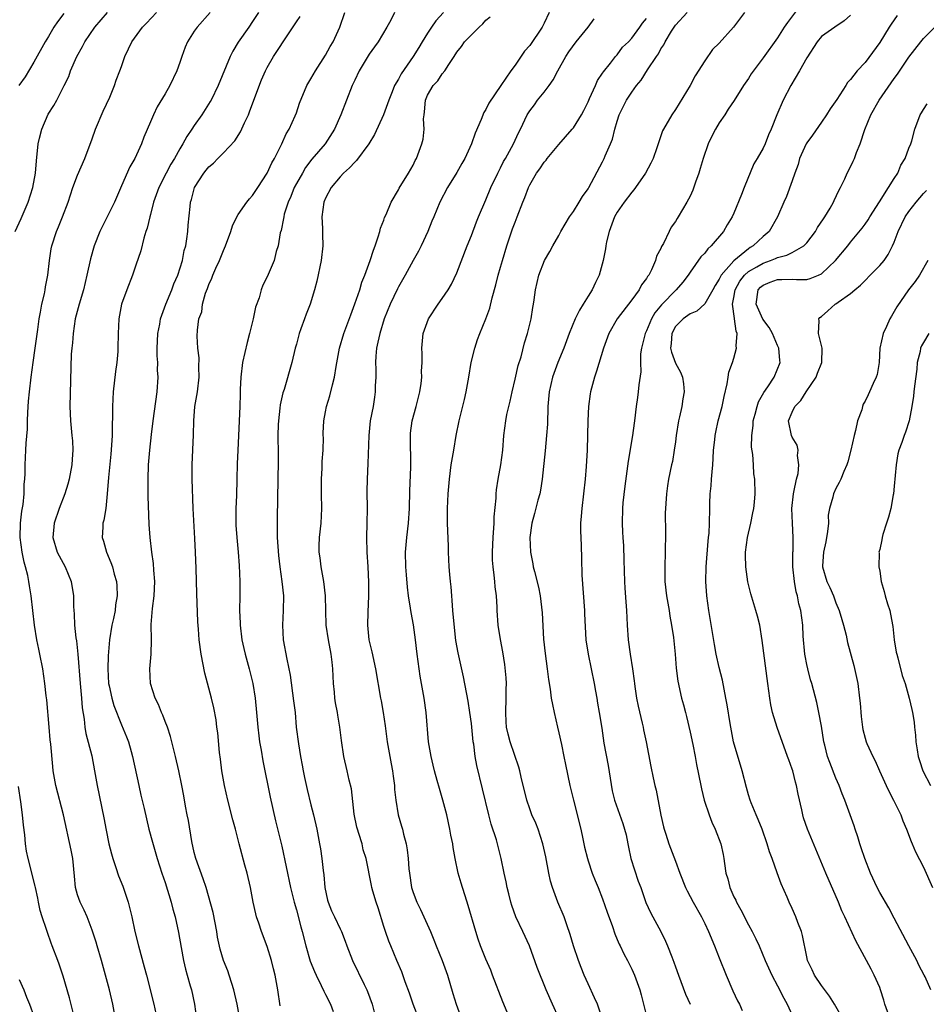
# Model space of a CAD drawing. Units: inches. Extents: x 2523000 to 2526000, y 1554000 to 1557000.
# Drawn here: x 2523451 to 2523575, y 1554959 to 1555094 of the extents above; entities that cross this region are included whole.
import ezdxf

# ---------------------------------------------------------------- set-up
doc = ezdxf.new("R2010")
doc.units = ezdxf.units.IN
doc.header["$MEASUREMENT"] = 0
doc.layers.add('LD25231554_2ft', color=153, linetype='Continuous')

msp = doc.modelspace()

# ---------------------------------------------------------------- linework, layer by layer
at = {"layer": 'LD25231554_2ft'}
for points, elevation in [([(2523558.82, 1555097), (2523556.34, 1555093.66), (2523555.9, 1555093), (2523555, 1555091.56), (2523553, 1555088.78), (2523551.38, 1555086.62), (2523551, 1555085.98), (2523550.32, 1555085), (2523549.04, 1555082.96), (2523548.24, 1555081.76), (2523547.77, 1555081), (2523547, 1555079.88), (2523546.48, 1555079), (2523545.96, 1555078.04), (2523545.46, 1555077), (2523544.77, 1555075), (2523544.4, 1555073.6), (2523544.2, 1555073), (2523543.74, 1555071.74), (2523543.37, 1555070.63), (2523543, 1555069.81), (2523542.57, 1555069), (2523541.38, 1555067), (2523541.22, 1555066.78), (2523541, 1555066.36), (2523540.42, 1555065.58), (2523540.12, 1555065), (2523539.35, 1555063.35), (2523539.09, 1555062.91), (2523539, 1555062.67), (2523538.4, 1555061.6), (2523538.27, 1555061), (2523537.71, 1555059.71), (2523537.32, 1555059), (2523537.17, 1555058.83), (2523537, 1555058.52), (2523536.34, 1555057.66), (2523536.02, 1555057), (2523535, 1555055.6), (2523532.98, 1555053), (2523531.85, 1555051), (2523531.13, 1555049), (2523530.18, 1555045.82), (2523529.88, 1555045), (2523529.35, 1555043), (2523529.3, 1555042.7), (2523529.08, 1555041), (2523528.97, 1555039), (2523528.93, 1555037.07), (2523528.87, 1555035), (2523528.74, 1555032.74), (2523528.6, 1555031), (2523528.38, 1555029), (2523528.13, 1555027), (2523528.08, 1555025.93), (2523527.98, 1555025), (2523527.96, 1555023.96), (2523528.06, 1555021.94), (2523528.12, 1555020.12), (2523528.15, 1555017.85), (2523528.52, 1555013), (2523528.53, 1555012.53), (2523528.71, 1555009), (2523529.01, 1555007), (2523529.83, 1555003), (2523530.04, 1555001.96), (2523530.21, 1555001), (2523530.3, 1555000.3), (2523530.54, 1554999), (2523530.88, 1554996.88), (2523531.18, 1554994.82), (2523531.74, 1554991.74), (2523532.29, 1554988.29), (2523532.63, 1554987), (2523533.78, 1554983.78), (2523534.22, 1554982.22), (2523534.44, 1554981), (2523534.55, 1554980.55), (2523534.89, 1554979), (2523535.89, 1554975.89), (2523536.24, 1554975), (2523536.94, 1554972.94), (2523537.57, 1554971.57), (2523537.87, 1554971), (2523538.99, 1554968.99), (2523539.64, 1554967.64), (2523539.91, 1554967), (2523540.48, 1554965.52), (2523540.78, 1554964.78), (2523541, 1554964.12), (2523541.41, 1554963), (2523542.39, 1554960.39), (2523543, 1554959)], 7262), ([(2523450.43, 1555065), (2523451.24, 1555066.76), (2523452.22, 1555069), (2523452.86, 1555071), (2523453.22, 1555073), (2523453.35, 1555074.65), (2523453.61, 1555077), (2523453.78, 1555077.78), (2523454.08, 1555079), (2523454.95, 1555081.05), (2523455.74, 1555082.26), (2523456.15, 1555083), (2523457.18, 1555085), (2523457.78, 1555086.22), (2523458.04, 1555087), (2523458.9, 1555089), (2523459.67, 1555090.33), (2523460, 1555091), (2523461.37, 1555093), (2523463.11, 1555095)], 7234), ([(2523457.12, 1555094.88), (2523456.25, 1555093.75), (2523455.76, 1555093), (2523455, 1555091.73), (2523454.57, 1555091), (2523453, 1555088.21), (2523451.79, 1555086.21), (2523450.94, 1555085)], 7232), ([(2523464.2, 1554957), (2523463.85, 1554959), (2523463.37, 1554961), (2523462.84, 1554963), (2523462.28, 1554965), (2523461.69, 1554967), (2523461.54, 1554967.54), (2523461, 1554969.17), (2523460.29, 1554971), (2523459.91, 1554971.91), (2523459.35, 1554973), (2523459, 1554974.03), (2523458.73, 1554975), (2523458.56, 1554976.56), (2523458.33, 1554979), (2523458.14, 1554980.14), (2523457.08, 1554985), (2523456.01, 1554989), (2523455.66, 1554991), (2523455.6, 1554991.6), (2523455.34, 1554994.66), (2523455.26, 1554995.26), (2523455.09, 1554997), (2523454.76, 1555000.76), (2523454.69, 1555001.31), (2523454.51, 1555003), (2523454.23, 1555005), (2523453.84, 1555007), (2523453.69, 1555007.69), (2523453.43, 1555009), (2523453.08, 1555011), (2523452.84, 1555013), (2523452.63, 1555015), (2523452.4, 1555016.4), (2523452.33, 1555017), (2523452.18, 1555017.82), (2523451.87, 1555019), (2523451.65, 1555019.65), (2523451.4, 1555021), (2523451.12, 1555023), (2523451.16, 1555025), (2523451.36, 1555026.64), (2523451.54, 1555027.54), (2523451.67, 1555029), (2523451.67, 1555030.33), (2523451.75, 1555031), (2523451.81, 1555031.81), (2523451.8, 1555033), (2523451.92, 1555035), (2523451.95, 1555035.95), (2523452.13, 1555037.87), (2523452.12, 1555039), (2523452.16, 1555040.16), (2523452.28, 1555041.72), (2523452.4, 1555043), (2523452.63, 1555045), (2523452.89, 1555047), (2523453.2, 1555049), (2523453.56, 1555051.56), (2523453.74, 1555053), (2523453.92, 1555053.92), (2523454.1, 1555055), (2523454.45, 1555056.45), (2523454.57, 1555057), (2523454.62, 1555057.38), (2523454.91, 1555059), (2523455.13, 1555061), (2523455.39, 1555062.61), (2523455.47, 1555063), (2523456.12, 1555065), (2523456.39, 1555065.61), (2523456.95, 1555067), (2523457.7, 1555069), (2523458.36, 1555071), (2523459, 1555072.69), (2523459.98, 1555075), (2523460.58, 1555076.58), (2523460.8, 1555077.2), (2523461, 1555077.7), (2523461.44, 1555079), (2523462.5, 1555081.5), (2523463.4, 1555083.4), (2523464.06, 1555085), (2523464.27, 1555085.73), (2523464.8, 1555087), (2523465, 1555087.61), (2523465.5, 1555089), (2523465.99, 1555090.01), (2523466.42, 1555091), (2523467.89, 1555093), (2523468.47, 1555093.53), (2523469.8, 1555095)], 7236), ([(2523477.16, 1555095), (2523475.39, 1555093), (2523475, 1555092.47), (2523474.05, 1555091), (2523473.75, 1555090.25), (2523473.28, 1555089), (2523473, 1555088.15), (2523472.59, 1555087), (2523471.64, 1555085), (2523471, 1555083.85), (2523469.93, 1555082.07), (2523469.4, 1555081), (2523469, 1555080.02), (2523468.08, 1555077.92), (2523467.77, 1555077), (2523466.86, 1555075), (2523466.17, 1555073.83), (2523465, 1555071.22), (2523464.05, 1555069), (2523463.07, 1555067), (2523462.37, 1555065.63), (2523462.07, 1555065), (2523461.25, 1555063), (2523460.76, 1555061.24), (2523460.28, 1555059), (2523460.03, 1555057.97), (2523459.81, 1555057), (2523459.21, 1555055), (2523458.67, 1555053), (2523458.38, 1555051), (2523458.31, 1555049.69), (2523458.22, 1555049), (2523458.14, 1555048.14), (2523457.93, 1555041), (2523458.02, 1555039), (2523458.23, 1555037), (2523458.29, 1555036.29), (2523458.35, 1555035), (2523458.25, 1555033.75), (2523458.21, 1555033), (2523457.84, 1555031), (2523457.68, 1555030.32), (2523457.25, 1555029), (2523456.47, 1555027), (2523455.77, 1555025), (2523455.61, 1555023), (2523456.22, 1555021), (2523457, 1555019.51), (2523457.3, 1555019), (2523458.14, 1555017), (2523458.43, 1555015), (2523458.45, 1555013.55), (2523458.48, 1555013), (2523458.53, 1555012.53), (2523458.58, 1555011), (2523458.76, 1555009.24), (2523458.83, 1555008.83), (2523459.02, 1555007.02), (2523459.34, 1555003), (2523459.53, 1555001), (2523459.64, 1554999.64), (2523459.88, 1554998.12), (2523460, 1554997), (2523460.14, 1554996.14), (2523460.94, 1554993.06), (2523461.34, 1554991), (2523461.69, 1554989), (2523462.59, 1554984.59), (2523462.9, 1554982.9), (2523463.3, 1554981), (2523463.63, 1554979.63), (2523463.81, 1554979), (2523464.25, 1554977.75), (2523464.62, 1554976.62), (2523465.2, 1554975.2), (2523465.94, 1554973), (2523466.45, 1554971), (2523466.86, 1554969), (2523467.34, 1554967), (2523468.14, 1554964.14), (2523468.44, 1554963), (2523469.46, 1554959), (2523469.75, 1554957.75)], 7238), ([(2523483.8, 1555095), (2523483, 1555093.76), (2523482.49, 1555093), (2523481.04, 1555090.96), (2523480.27, 1555089.73), (2523479.9, 1555089), (2523478.27, 1555085), (2523477.31, 1555083), (2523477.2, 1555082.8), (2523476.06, 1555081), (2523475, 1555079.52), (2523474.67, 1555079), (2523473.99, 1555078.01), (2523473.44, 1555077), (2523473, 1555076.31), (2523472.29, 1555075), (2523471.8, 1555074.2), (2523471.15, 1555073), (2523470.14, 1555071), (2523469.43, 1555069), (2523469, 1555067.3), (2523468.91, 1555067), (2523468.56, 1555065.44), (2523468.38, 1555065), (2523468.07, 1555064.07), (2523467.65, 1555062.35), (2523467, 1555060.37), (2523466.53, 1555059), (2523465.76, 1555057), (2523465.04, 1555055), (2523464.67, 1555053), (2523464.58, 1555051), (2523464.54, 1555049), (2523464.51, 1555048.51), (2523464.38, 1555047), (2523464.2, 1555045.8), (2523463.87, 1555043), (2523463.78, 1555041), (2523463.8, 1555039.8), (2523463.73, 1555038.27), (2523463.73, 1555037), (2523463.67, 1555035.67), (2523463.56, 1555034.44), (2523463.23, 1555031.23), (2523463.07, 1555029), (2523462.86, 1555027), (2523462.6, 1555025.4), (2523462.48, 1555025), (2523462.44, 1555024.44), (2523462.37, 1555023), (2523462.53, 1555022.53), (2523462.95, 1555021), (2523463.58, 1555019.58), (2523463.77, 1555019), (2523464.03, 1555017.97), (2523464.32, 1555017), (2523464.38, 1555016.38), (2523464.43, 1555015), (2523464.21, 1555013.79), (2523464.13, 1555013), (2523463.91, 1555011.91), (2523463.7, 1555011), (2523463.38, 1555009), (2523463.2, 1555006.8), (2523463.13, 1555005), (2523463.25, 1555003), (2523463.33, 1555002.67), (2523463.68, 1555001), (2523463.96, 1554999.96), (2523465, 1554997.31), (2523465.69, 1554995.69), (2523465.96, 1554995), (2523466.35, 1554993.65), (2523466.55, 1554993), (2523467.38, 1554989), (2523467.69, 1554987.69), (2523468.15, 1554985.85), (2523468.44, 1554984.44), (2523468.79, 1554983), (2523469.25, 1554981.25), (2523469.91, 1554979), (2523470.56, 1554977), (2523471, 1554975.71), (2523471.81, 1554973), (2523472.06, 1554972.06), (2523472.37, 1554971), (2523472.86, 1554968.86), (2523473.21, 1554966.79), (2523473.53, 1554965), (2523473.8, 1554963.8), (2523474.02, 1554963), (2523474.45, 1554961.55), (2523474.6, 1554961), (2523475.04, 1554959.04), (2523475.31, 1554957)], 7240), ([(2523486.79, 1554958.79), (2523486.48, 1554961), (2523486.09, 1554963), (2523485.86, 1554963.86), (2523485.58, 1554965), (2523485, 1554966.91), (2523484.2, 1554969), (2523483.85, 1554970.15), (2523483.55, 1554971), (2523483.43, 1554971.43), (2523483.09, 1554973), (2523482.7, 1554975), (2523482.24, 1554977), (2523481.93, 1554978.07), (2523481.14, 1554981), (2523480.64, 1554983), (2523480.28, 1554984.28), (2523479.58, 1554987), (2523479.13, 1554989), (2523478.79, 1554991), (2523478.61, 1554992.61), (2523478.47, 1554993.53), (2523478.22, 1554996.22), (2523478.11, 1554997), (2523477.99, 1554997.99), (2523477.68, 1554999.68), (2523477.36, 1555001), (2523476.43, 1555004.43), (2523475.93, 1555007), (2523475.67, 1555009), (2523475.57, 1555010.43), (2523475.47, 1555011.47), (2523475.33, 1555015.33), (2523475.25, 1555018.75), (2523475.19, 1555021), (2523475.1, 1555022.9), (2523474.86, 1555027), (2523474.7, 1555031), (2523474.7, 1555033), (2523474.9, 1555037.1), (2523474.92, 1555039), (2523475.1, 1555041), (2523475.45, 1555043), (2523475.66, 1555045), (2523475.61, 1555046.39), (2523475.65, 1555047.65), (2523475.48, 1555049), (2523475.39, 1555050.61), (2523475.44, 1555051.44), (2523475.64, 1555053), (2523476.02, 1555053.98), (2523476.13, 1555055), (2523476.54, 1555056.54), (2523476.82, 1555057.18), (2523477, 1555057.69), (2523477.43, 1555058.57), (2523477.55, 1555059), (2523477.97, 1555059.97), (2523478.46, 1555061), (2523479, 1555062.38), (2523479.29, 1555063), (2523480.01, 1555065), (2523480.24, 1555065.76), (2523480.82, 1555067), (2523481, 1555067.3), (2523482.2, 1555069), (2523482.56, 1555069.44), (2523483, 1555069.9), (2523483.73, 1555071), (2523485, 1555073), (2523485.62, 1555074.38), (2523485.98, 1555075), (2523486.99, 1555076.99), (2523487.61, 1555078.39), (2523488.01, 1555079), (2523488.85, 1555080.85), (2523489, 1555081.26), (2523489.43, 1555082.57), (2523490.45, 1555085), (2523491, 1555085.9), (2523491.61, 1555087), (2523493, 1555089.17), (2523493.65, 1555090.35), (2523494.04, 1555091), (2523494.96, 1555093), (2523495.63, 1555095)], 7244), ([(2523502.47, 1555095), (2523501.94, 1555093.94), (2523501.43, 1555093), (2523500.23, 1555091), (2523499.7, 1555090.3), (2523499, 1555089.32), (2523497.6, 1555087), (2523497, 1555085.75), (2523496.67, 1555085), (2523495.87, 1555083), (2523495.1, 1555081), (2523494.24, 1555079), (2523492.93, 1555077), (2523491.12, 1555074.88), (2523490.25, 1555073.75), (2523489.82, 1555073), (2523489, 1555071.54), (2523488.71, 1555071), (2523488.23, 1555069.77), (2523487.87, 1555069), (2523487.35, 1555067.35), (2523487.27, 1555067), (2523487.25, 1555066.75), (2523486.9, 1555065.1), (2523486.8, 1555064.8), (2523486.49, 1555063), (2523486.25, 1555062.25), (2523485.96, 1555061), (2523485, 1555058.75), (2523484.4, 1555057.6), (2523484.16, 1555057), (2523483.88, 1555055.88), (2523483.4, 1555054.6), (2523483.07, 1555053), (2523482.59, 1555051), (2523482.26, 1555049.74), (2523481.62, 1555047), (2523481.37, 1555045), (2523481.31, 1555043.31), (2523481.3, 1555042.7), (2523481.24, 1555041), (2523480.96, 1555035), (2523480.89, 1555033.11), (2523480.85, 1555031), (2523480.77, 1555028.77), (2523480.68, 1555027), (2523480.68, 1555025), (2523480.7, 1555024.7), (2523480.82, 1555023), (2523481.02, 1555021), (2523481.16, 1555019.16), (2523481.27, 1555017), (2523481.27, 1555015), (2523481.22, 1555013), (2523481.29, 1555011.29), (2523481.28, 1555011), (2523481.53, 1555009), (2523481.8, 1555007.79), (2523481.99, 1555007), (2523482.55, 1555005), (2523483.02, 1555003), (2523483.33, 1555001), (2523483.54, 1554999), (2523483.71, 1554997), (2523483.84, 1554995.84), (2523483.95, 1554995), (2523484.16, 1554993.84), (2523484.38, 1554992.38), (2523485.4, 1554987.4), (2523486.16, 1554984.16), (2523487, 1554980.67), (2523488.21, 1554975), (2523488.69, 1554973), (2523489, 1554971.94), (2523489.61, 1554969.61), (2523489.78, 1554969), (2523490.3, 1554967), (2523490.91, 1554964.91), (2523491.48, 1554963.48), (2523491.71, 1554963), (2523492.41, 1554961.59), (2523492.78, 1554960.78), (2523493, 1554960.36), (2523493.67, 1554959), (2523494.03, 1554958.03)], 7246), ([(2523509.16, 1555095), (2523508.14, 1555093.86), (2523507.53, 1555093), (2523507, 1555092.2), (2523506.25, 1555091), (2523505.79, 1555090.21), (2523505.04, 1555089), (2523503.39, 1555086.61), (2523503, 1555085.87), (2523502.48, 1555085), (2523502.14, 1555084.14), (2523501.66, 1555083), (2523501.51, 1555082.49), (2523500.95, 1555081), (2523499.71, 1555078.29), (2523498.94, 1555077), (2523497.27, 1555074.73), (2523497, 1555074.5), (2523496.31, 1555073.69), (2523495.48, 1555073), (2523495, 1555072.49), (2523493.76, 1555071), (2523493, 1555069.55), (2523492.77, 1555069), (2523492.51, 1555067), (2523492.59, 1555065.41), (2523492.6, 1555064.6), (2523492.64, 1555063), (2523492.42, 1555061), (2523491.82, 1555058.18), (2523491.5, 1555057), (2523490.89, 1555055), (2523490.34, 1555053.66), (2523490.1, 1555053), (2523489.62, 1555051.62), (2523489.38, 1555051), (2523489, 1555049.52), (2523488.85, 1555049), (2523488.36, 1555047), (2523487.31, 1555043.31), (2523487.14, 1555042.86), (2523486.77, 1555041.23), (2523486.75, 1555040.75), (2523486.54, 1555039), (2523486.51, 1555038.52), (2523486.48, 1555037), (2523486.45, 1555036.45), (2523486.5, 1555035), (2523486.5, 1555033.5), (2523486.4, 1555028.4), (2523486.37, 1555025.63), (2523486.39, 1555024.39), (2523486.39, 1555023), (2523486.53, 1555020.53), (2523486.73, 1555019), (2523487.03, 1555017), (2523487.23, 1555015), (2523487.19, 1555013), (2523487.08, 1555011), (2523487.18, 1555009), (2523487.68, 1555006.32), (2523488.13, 1555004.13), (2523488.63, 1555000.63), (2523488.82, 1554999), (2523488.99, 1554997), (2523489.28, 1554994.72), (2523489.58, 1554993), (2523489.81, 1554991.81), (2523489.94, 1554991), (2523490.12, 1554990.12), (2523490.48, 1554988.48), (2523491, 1554986.37), (2523491.36, 1554985), (2523491.79, 1554983), (2523492.16, 1554981), (2523492.32, 1554980.32), (2523492.5, 1554979), (2523492.66, 1554977.34), (2523492.77, 1554976.77), (2523492.91, 1554975), (2523493.29, 1554973.29), (2523493.37, 1554973), (2523493.83, 1554971.83), (2523494.25, 1554971), (2523495, 1554969.33), (2523495.17, 1554969), (2523495.68, 1554967.68), (2523495.91, 1554967), (2523496.71, 1554965), (2523498.29, 1554961.71), (2523498.65, 1554961), (2523498.75, 1554960.75), (2523499.4, 1554959), (2523499.92, 1554957)], 7248), ([(2523523.69, 1555095), (2523523, 1555093.56), (2523522.81, 1555093.19), (2523522.7, 1555093), (2523521, 1555090.5), (2523520.31, 1555089.69), (2523519, 1555087.81), (2523518.4, 1555087), (2523517.03, 1555085), (2523515.41, 1555082.59), (2523515, 1555081.73), (2523514.71, 1555081.29), (2523514.36, 1555080.36), (2523513.53, 1555078.47), (2523513.01, 1555077), (2523512.1, 1555075), (2523511.71, 1555074.29), (2523511, 1555073.05), (2523509.75, 1555071), (2523508.69, 1555069), (2523507.84, 1555067), (2523507.6, 1555066.4), (2523507.01, 1555065), (2523506.11, 1555063), (2523505.74, 1555062.26), (2523505.04, 1555061), (2523503.92, 1555059), (2523503, 1555057.4), (2523502.86, 1555057.14), (2523501.88, 1555055), (2523501.06, 1555053), (2523500.43, 1555051), (2523500.19, 1555049.81), (2523500.01, 1555049), (2523499.9, 1555047.9), (2523499.86, 1555047), (2523499.91, 1555046.09), (2523499.88, 1555045), (2523499.82, 1555043.82), (2523499.83, 1555043), (2523499.73, 1555042.27), (2523499.52, 1555041), (2523499.13, 1555039), (2523498.92, 1555037), (2523498.82, 1555033.18), (2523498.7, 1555031), (2523498.66, 1555029.34), (2523498.69, 1555027), (2523498.68, 1555025), (2523498.64, 1555023), (2523498.68, 1555021), (2523498.79, 1555019), (2523498.88, 1555016.88), (2523498.88, 1555015), (2523498.79, 1555012.79), (2523498.74, 1555011), (2523498.94, 1555009), (2523499.33, 1555007.33), (2523499.84, 1555005), (2523500.54, 1555001), (2523500.62, 1555000.62), (2523500.92, 1554999), (2523501.2, 1554997.2), (2523501.47, 1554995), (2523501.99, 1554991.99), (2523502.19, 1554991), (2523502.27, 1554990.27), (2523502.44, 1554989), (2523502.46, 1554988.46), (2523502.62, 1554987), (2523502.97, 1554985), (2523503.43, 1554983.43), (2523503.54, 1554983), (2523503.68, 1554982.32), (2523504.04, 1554981), (2523504.19, 1554980.19), (2523504.32, 1554979), (2523504.43, 1554977.57), (2523504.5, 1554977), (2523504.79, 1554975), (2523505, 1554974.34), (2523505.51, 1554973), (2523506.02, 1554972.02), (2523506.49, 1554971), (2523507.38, 1554969), (2523507.86, 1554967.86), (2523508.19, 1554967), (2523509.01, 1554965.01), (2523509.71, 1554963), (2523510.48, 1554960.47), (2523510.9, 1554959), (2523511.64, 1554957)], 7252), ([(2523530.98, 1554956.98), (2523530.28, 1554959), (2523529.89, 1554959.89), (2523529, 1554961.8), (2523528.49, 1554963), (2523528.06, 1554964.06), (2523527.7, 1554965), (2523527.02, 1554967), (2523526.57, 1554968.57), (2523526.09, 1554969.91), (2523525.73, 1554971), (2523524.87, 1554973), (2523524.12, 1554975), (2523523.87, 1554975.87), (2523523.64, 1554977), (2523523.22, 1554979.22), (2523522.82, 1554981), (2523522.16, 1554983), (2523521.83, 1554983.84), (2523521.31, 1554985), (2523521, 1554985.82), (2523520.59, 1554987), (2523519.83, 1554990.17), (2523519.67, 1554991), (2523519.53, 1554991.53), (2523518.31, 1554995), (2523518.03, 1554996.03), (2523517.82, 1554997), (2523517.76, 1554997.76), (2523517.71, 1554999), (2523517.79, 1555001), (2523517.78, 1555002.22), (2523517.81, 1555003), (2523517.78, 1555003.78), (2523517.61, 1555005.61), (2523517.33, 1555007.33), (2523516.99, 1555009.01), (2523516.67, 1555011), (2523516.53, 1555013), (2523516.54, 1555013.46), (2523516.46, 1555015), (2523516.27, 1555016.27), (2523516.24, 1555017), (2523516.15, 1555017.85), (2523515.97, 1555019), (2523515.91, 1555019.91), (2523515.88, 1555021), (2523515.95, 1555022.05), (2523515.98, 1555023), (2523516.12, 1555025), (2523516.14, 1555025.86), (2523516.41, 1555028.41), (2523516.41, 1555029), (2523516.45, 1555029.55), (2523516.68, 1555031), (2523517.05, 1555033), (2523517.31, 1555035), (2523517.46, 1555037), (2523517.71, 1555039), (2523517.88, 1555039.88), (2523518.13, 1555041), (2523518.3, 1555041.7), (2523518.58, 1555043), (2523519, 1555044.73), (2523519.41, 1555046.59), (2523519.81, 1555047.81), (2523520.29, 1555049.71), (2523520.71, 1555051), (2523521.19, 1555053), (2523521.42, 1555054.58), (2523521.52, 1555055), (2523521.61, 1555055.61), (2523521.8, 1555057), (2523522.01, 1555057.99), (2523522.27, 1555059), (2523523.03, 1555061), (2523523.78, 1555062.22), (2523524.17, 1555063), (2523525, 1555064.44), (2523525.28, 1555065), (2523526.48, 1555067), (2523527, 1555067.74), (2523527.8, 1555069), (2523528.23, 1555069.77), (2523529, 1555070.82), (2523529.11, 1555071), (2523531, 1555074.55), (2523531.22, 1555075), (2523531.35, 1555075.35), (2523532.08, 1555077), (2523532.35, 1555077.65), (2523532.68, 1555079), (2523533, 1555080.12), (2523533.27, 1555081), (2523534.27, 1555083), (2523535, 1555084.08), (2523535.66, 1555085), (2523536.27, 1555085.73), (2523537.16, 1555087.16), (2523538.39, 1555089), (2523538.65, 1555089.35), (2523539, 1555090.01), (2523539.41, 1555090.59), (2523539.57, 1555091), (2523540.46, 1555092.46), (2523540.8, 1555093), (2523541, 1555093.27), (2523542.58, 1555095)], 7258), ([(2523550.46, 1555095), (2523548.95, 1555093), (2523547, 1555090.82), (2523546.08, 1555089.92), (2523545, 1555088.38), (2523543.68, 1555086.32), (2523542.99, 1555085), (2523541, 1555081.72), (2523540.49, 1555081), (2523539.33, 1555079), (2523539.23, 1555078.77), (2523538.71, 1555077.29), (2523538.45, 1555076.45), (2523537.95, 1555075), (2523537.63, 1555074.37), (2523536.9, 1555073), (2523535.51, 1555071), (2523535.29, 1555070.71), (2523535, 1555070.39), (2523533.95, 1555069), (2523533, 1555067.61), (2523532.64, 1555067), (2523531.89, 1555065), (2523531.55, 1555063.55), (2523531.45, 1555063), (2523531.41, 1555062.59), (2523531.07, 1555061), (2523530.51, 1555059), (2523530.01, 1555057.99), (2523529.56, 1555057), (2523529, 1555056.11), (2523528.34, 1555055), (2523527.81, 1555054.19), (2523527.25, 1555053), (2523526.42, 1555051), (2523525.7, 1555049), (2523524.88, 1555047), (2523524.12, 1555045), (2523523.68, 1555043), (2523523.51, 1555041), (2523523.42, 1555038.58), (2523523.31, 1555037), (2523523.11, 1555034.89), (2523522.7, 1555031), (2523522.49, 1555029.51), (2523522.37, 1555029), (2523522.12, 1555028.12), (2523521.67, 1555026.33), (2523521.29, 1555025), (2523521, 1555023), (2523521.1, 1555021), (2523521.42, 1555019.42), (2523521.49, 1555019), (2523521.64, 1555018.36), (2523522.2, 1555016.2), (2523522.43, 1555015), (2523522.7, 1555012.7), (2523522.91, 1555009.09), (2523523.12, 1555007.12), (2523523.39, 1555005), (2523523.56, 1555003.56), (2523523.8, 1555002.2), (2523523.96, 1555001), (2523524.12, 1555000.12), (2523524.35, 1554999), (2523524.81, 1554997), (2523525, 1554996.23), (2523525.35, 1554994.65), (2523525.69, 1554993), (2523525.9, 1554991.9), (2523526.5, 1554989), (2523526.99, 1554987), (2523528, 1554983), (2523528.29, 1554981.71), (2523528.53, 1554980.53), (2523528.91, 1554979), (2523529, 1554978.69), (2523529.58, 1554977), (2523529.99, 1554975.99), (2523530.38, 1554975), (2523531, 1554973.47), (2523531.63, 1554971.63), (2523532.35, 1554969.65), (2523532.66, 1554968.66), (2523533, 1554967.89), (2523533.25, 1554967.25), (2523533.39, 1554967), (2523533.9, 1554965.9), (2523534.41, 1554965), (2523535, 1554963.84), (2523535.37, 1554963), (2523536.09, 1554961), (2523536.29, 1554960.29), (2523536.63, 1554959), (2523537.1, 1554957)], 7260), ([(2523481.23, 1554957), (2523480.86, 1554959), (2523480.43, 1554961), (2523480.13, 1554961.87), (2523479.79, 1554963), (2523479.58, 1554963.58), (2523479.02, 1554965), (2523478.54, 1554966.54), (2523478.19, 1554968.19), (2523478.08, 1554969), (2523477.59, 1554971.59), (2523476.61, 1554975), (2523476.21, 1554976.21), (2523475.21, 1554979), (2523475, 1554979.84), (2523474.68, 1554981.32), (2523474.2, 1554984.2), (2523474.03, 1554985), (2523473.8, 1554986.19), (2523473.59, 1554987.59), (2523473.31, 1554989), (2523472.87, 1554991), (2523472.42, 1554993), (2523471.74, 1554995.73), (2523471.31, 1554997), (2523471, 1554997.79), (2523470.67, 1554998.67), (2523470.52, 1554999), (2523470.1, 1555000.1), (2523469.65, 1555001), (2523469.01, 1555003), (2523468.92, 1555005), (2523469.1, 1555007), (2523469.14, 1555009), (2523469.09, 1555011.09), (2523469.27, 1555013.27), (2523469.51, 1555015), (2523469.59, 1555017), (2523469.47, 1555018.53), (2523469.43, 1555019.43), (2523469.2, 1555021), (2523468.94, 1555023), (2523468.81, 1555024.81), (2523468.68, 1555028.68), (2523468.66, 1555031), (2523468.72, 1555033), (2523468.9, 1555035), (2523469.14, 1555037.14), (2523469.37, 1555039), (2523469.93, 1555043), (2523470.05, 1555045), (2523469.98, 1555045.98), (2523470, 1555047), (2523469.91, 1555047.91), (2523469.91, 1555049), (2523469.94, 1555049.94), (2523470, 1555051), (2523470.26, 1555052.26), (2523470.39, 1555053), (2523471.12, 1555055), (2523471.94, 1555057), (2523472.2, 1555057.8), (2523472.74, 1555059), (2523473.38, 1555061), (2523473.63, 1555062.37), (2523473.83, 1555063), (2523473.99, 1555063.99), (2523474.11, 1555065), (2523474.17, 1555065.83), (2523474.43, 1555068.43), (2523474.5, 1555069), (2523474.64, 1555069.36), (2523475.02, 1555071), (2523476.31, 1555073), (2523476.63, 1555073.37), (2523477, 1555073.84), (2523477.64, 1555074.36), (2523478.25, 1555075), (2523479, 1555075.75), (2523480.57, 1555077.43), (2523481.36, 1555078.64), (2523481.89, 1555079.89), (2523482.42, 1555081), (2523482.59, 1555081.41), (2523483.16, 1555083), (2523484.23, 1555085.77), (2523484.76, 1555087), (2523485, 1555087.49), (2523485.86, 1555089), (2523486.33, 1555089.67), (2523487.55, 1555091.55), (2523489, 1555093.71), (2523489.54, 1555094.46)], 7242), ([(2523505.79, 1554957), (2523505.03, 1554959), (2523504.52, 1554960.52), (2523503.94, 1554962.06), (2523503.45, 1554963.45), (2523502.79, 1554965), (2523501.95, 1554967), (2523501.68, 1554967.68), (2523501.22, 1554969), (2523501, 1554969.68), (2523500.22, 1554972.22), (2523499.94, 1554973), (2523499.49, 1554974.51), (2523499.35, 1554975), (2523499.29, 1554975.29), (2523498.58, 1554979), (2523498.18, 1554980.18), (2523498.01, 1554981), (2523497.58, 1554982.42), (2523497.37, 1554983), (2523497.3, 1554983.3), (2523496.92, 1554985.08), (2523496.55, 1554988.55), (2523496.24, 1554989.76), (2523495.98, 1554991), (2523495.53, 1554993), (2523495.19, 1554995.19), (2523494.97, 1554997), (2523494.67, 1554998.67), (2523494.62, 1554999), (2523494.35, 1555000.35), (2523494.27, 1555001), (2523494.21, 1555001.79), (2523494.09, 1555003), (2523494.01, 1555005), (2523493.92, 1555005.92), (2523493.79, 1555007), (2523493.39, 1555009), (2523493.09, 1555011), (2523493.03, 1555013), (2523492.99, 1555015), (2523492.76, 1555017), (2523492.39, 1555019), (2523492.25, 1555020.25), (2523492.13, 1555021), (2523492.13, 1555021.87), (2523492.17, 1555023), (2523492.39, 1555025), (2523492.51, 1555027), (2523492.47, 1555029), (2523492.45, 1555031), (2523492.54, 1555032.54), (2523492.55, 1555033.45), (2523492.66, 1555035), (2523492.71, 1555036.71), (2523492.69, 1555037), (2523492.68, 1555037.32), (2523492.77, 1555039), (2523493, 1555040.23), (2523493.12, 1555041), (2523493.57, 1555042.43), (2523493.94, 1555043.94), (2523494.25, 1555045), (2523494.48, 1555046.48), (2523494.92, 1555049), (2523495.49, 1555051), (2523496.45, 1555053.55), (2523497.04, 1555055.04), (2523497.69, 1555057), (2523497.98, 1555058.02), (2523498.39, 1555059), (2523499.12, 1555061), (2523499.56, 1555062.44), (2523499.8, 1555063), (2523500.24, 1555064.24), (2523500.46, 1555065), (2523500.55, 1555065.45), (2523501, 1555066.53), (2523501.11, 1555066.89), (2523501.32, 1555067.32), (2523502.01, 1555069), (2523503, 1555070.71), (2523503.1, 1555070.9), (2523504.39, 1555073), (2523505, 1555074.09), (2523505.3, 1555074.7), (2523505.48, 1555075), (2523506.23, 1555077), (2523506.37, 1555077.63), (2523506.52, 1555079), (2523506.45, 1555080.45), (2523506.51, 1555081), (2523506.59, 1555081.41), (2523506.72, 1555083), (2523507, 1555083.66), (2523507.78, 1555085), (2523508.38, 1555085.62), (2523509, 1555086.59), (2523509.34, 1555087), (2523509.89, 1555087.89), (2523510.66, 1555089), (2523511, 1555089.55), (2523511.64, 1555090.36), (2523512.07, 1555091), (2523513, 1555091.97), (2523514.05, 1555093), (2523514.56, 1555093.44), (2523515, 1555093.95), (2523515.56, 1555094.44)], 7250), ([(2523517.91, 1554957.91), (2523517.33, 1554959.33), (2523515.92, 1554963), (2523515.66, 1554963.66), (2523515, 1554965.18), (2523514.27, 1554967), (2523513.95, 1554967.95), (2523513.61, 1554969), (2523512.57, 1554972.57), (2523512.13, 1554973.87), (2523511.77, 1554975), (2523511.6, 1554975.6), (2523511.21, 1554977), (2523510.79, 1554979), (2523510.5, 1554980.5), (2523510.44, 1554981), (2523510.2, 1554982.2), (2523510.06, 1554983), (2523509.62, 1554985), (2523509.09, 1554987), (2523508.61, 1554988.61), (2523508.33, 1554989.67), (2523507.96, 1554991), (2523507.78, 1554991.78), (2523507.47, 1554993), (2523507.13, 1554995), (2523506.8, 1554999), (2523506.53, 1555001), (2523506, 1555004), (2523505.58, 1555007), (2523505.34, 1555009), (2523505.06, 1555011.06), (2523504.75, 1555012.75), (2523504.67, 1555013.33), (2523504.38, 1555015), (2523504.22, 1555016.22), (2523504.11, 1555017.89), (2523504.02, 1555019), (2523503.98, 1555021), (2523504.14, 1555023), (2523504.4, 1555025), (2523504.53, 1555027), (2523504.58, 1555029.42), (2523504.68, 1555032.68), (2523504.64, 1555037), (2523504.67, 1555037.33), (2523504.87, 1555039), (2523505.42, 1555041), (2523505.73, 1555042.27), (2523505.93, 1555043), (2523506.12, 1555044.12), (2523506.19, 1555045), (2523506.16, 1555045.84), (2523506.25, 1555047), (2523506.25, 1555048.25), (2523506.2, 1555049), (2523506.38, 1555051), (2523507.1, 1555053), (2523508.43, 1555055), (2523509, 1555055.79), (2523509.8, 1555057), (2523510.26, 1555057.74), (2523511, 1555059.31), (2523512.41, 1555063), (2523513, 1555064.45), (2523513.71, 1555066.29), (2523514, 1555067), (2523515, 1555069.31), (2523515.68, 1555071), (2523516.63, 1555073), (2523517, 1555073.7), (2523517.43, 1555074.57), (2523517.7, 1555075), (2523518.79, 1555077), (2523519.47, 1555078.53), (2523519.72, 1555079), (2523520.67, 1555081), (2523521, 1555081.51), (2523521.65, 1555082.35), (2523522.09, 1555083), (2523523, 1555084.11), (2523523.68, 1555085), (2523524.24, 1555085.76), (2523524.86, 1555087), (2523525.94, 1555089), (2523526.36, 1555089.64), (2523527.39, 1555091), (2523529.02, 1555093), (2523529.84, 1555094.16)], 7254), ([(2523525, 1554957.11), (2523524.12, 1554959), (2523523.27, 1554961), (2523522.04, 1554964.04), (2523520.96, 1554967), (2523520.06, 1554969), (2523519.11, 1554971), (2523518.54, 1554972.54), (2523518.4, 1554973), (2523518.15, 1554974.15), (2523517.92, 1554975), (2523517.78, 1554975.78), (2523517.49, 1554977), (2523517.09, 1554979), (2523516.6, 1554981), (2523516.43, 1554981.57), (2523515.71, 1554983.71), (2523515.38, 1554985), (2523514.55, 1554988.55), (2523513.75, 1554991.75), (2523513.54, 1554993), (2523513.32, 1554994.68), (2523513.26, 1554995), (2523513, 1554997.52), (2523512.8, 1554999), (2523512.55, 1555000.55), (2523511.9, 1555003.9), (2523511.2, 1555007.2), (2523510.89, 1555008.89), (2523510.67, 1555010.67), (2523510.47, 1555013), (2523510.39, 1555014.39), (2523510.31, 1555015), (2523510.23, 1555016.23), (2523510.13, 1555017), (2523510.04, 1555017.96), (2523509.96, 1555019), (2523509.87, 1555021), (2523509.85, 1555021.85), (2523509.72, 1555025), (2523509.73, 1555027), (2523509.84, 1555029), (2523509.99, 1555031), (2523510.25, 1555033), (2523510.59, 1555035), (2523510.91, 1555037), (2523511.31, 1555039), (2523512.05, 1555041.95), (2523512.29, 1555043), (2523512.66, 1555045), (2523512.99, 1555047), (2523513.46, 1555049), (2523513.84, 1555050.16), (2523514.15, 1555051), (2523515, 1555053), (2523515.52, 1555054.48), (2523515.86, 1555055.87), (2523516.35, 1555057.65), (2523516.68, 1555059), (2523517, 1555060.09), (2523517.25, 1555061), (2523517.87, 1555063), (2523518.66, 1555065.34), (2523519, 1555066.27), (2523519.3, 1555067), (2523520.07, 1555069), (2523520.35, 1555069.65), (2523520.82, 1555071), (2523521, 1555071.36), (2523521.95, 1555073), (2523522.41, 1555073.59), (2523523, 1555074.5), (2523523.24, 1555074.76), (2523523.39, 1555075), (2523525, 1555076.9), (2523526.84, 1555079), (2523527, 1555079.21), (2523528.11, 1555081), (2523528.41, 1555081.59), (2523529, 1555082.75), (2523529.1, 1555083), (2523529.21, 1555083.21), (2523530.01, 1555085), (2523530.29, 1555085.71), (2523531, 1555086.71), (2523531.1, 1555086.89), (2523532.08, 1555088.07), (2523532.79, 1555089), (2523533, 1555089.22), (2523533.75, 1555090.25), (2523534.54, 1555091), (2523535, 1555091.48), (2523536.11, 1555093), (2523536.47, 1555093.53), (2523537, 1555094.17)], 7256), ([(2523565, 1555094.64), (2523564.14, 1555093.86), (2523562.83, 1555093), (2523561, 1555091.7), (2523560.41, 1555091), (2523559, 1555088.81), (2523558, 1555087), (2523556.79, 1555085), (2523555.75, 1555083), (2523554.9, 1555081), (2523554.12, 1555079), (2523553.77, 1555078.23), (2523553.28, 1555077), (2523553, 1555076.39), (2523552.2, 1555075), (2523551.74, 1555074.26), (2523550.39, 1555071), (2523550.05, 1555070.05), (2523549, 1555067.51), (2523548.77, 1555067), (2523548.1, 1555065.9), (2523547.58, 1555065), (2523545.89, 1555063), (2523545.42, 1555062.58), (2523545, 1555062.03), (2523544.49, 1555061.51), (2523543, 1555059.42), (2523542.73, 1555059), (2523541.98, 1555058.02), (2523541.07, 1555057), (2523539.06, 1555054.94), (2523538.17, 1555053.83), (2523537.7, 1555053), (2523537, 1555051.35), (2523536.82, 1555051), (2523536.47, 1555049.53), (2523536.32, 1555049), (2523536.21, 1555048.21), (2523536.2, 1555047), (2523536.25, 1555045.75), (2523535.95, 1555043.95), (2523535.89, 1555043), (2523535.8, 1555042.2), (2523535.59, 1555041), (2523535.38, 1555039), (2523535.31, 1555038.69), (2523535.12, 1555037), (2523534.5, 1555033.5), (2523534.05, 1555030.05), (2523533.78, 1555027.78), (2523533.72, 1555027), (2523533.66, 1555025), (2523533.73, 1555023.73), (2523533.76, 1555023), (2523533.86, 1555021.86), (2523533.93, 1555019.93), (2523534.02, 1555017), (2523534.06, 1555016.06), (2523534.18, 1555014.18), (2523534.27, 1555013), (2523534.38, 1555011), (2523534.52, 1555009), (2523534.79, 1555007), (2523535.1, 1555005), (2523535.34, 1555003.34), (2523535.37, 1555003), (2523535.42, 1555002.58), (2523535.67, 1555001), (2523535.89, 1554999.9), (2523536.44, 1554997.56), (2523536.56, 1554997), (2523536.62, 1554996.62), (2523536.96, 1554995), (2523537.6, 1554991.6), (2523537.93, 1554990.07), (2523538.18, 1554989), (2523538.36, 1554988.36), (2523539, 1554984.92), (2523539.35, 1554983.35), (2523539.45, 1554983), (2523539.68, 1554982.32), (2523540.06, 1554981), (2523541, 1554978.64), (2523541.61, 1554977), (2523542.39, 1554975), (2523542.58, 1554974.58), (2523543.42, 1554973), (2523544.54, 1554971), (2523545, 1554970.07), (2523545.5, 1554969), (2523546.35, 1554967), (2523547, 1554965.39), (2523547.93, 1554963), (2523548.85, 1554960.85), (2523549.48, 1554959.48), (2523549.76, 1554959), (2523550.14, 1554958.14)], 7264), ([(2523571.38, 1555094.62), (2523570.57, 1555093.43), (2523570.31, 1555093), (2523569, 1555090.91), (2523567, 1555088.17), (2523565.93, 1555087), (2523565, 1555085.81), (2523564.6, 1555085.4), (2523564.36, 1555085), (2523563.1, 1555083.1), (2523562.2, 1555081.8), (2523561.71, 1555081), (2523561, 1555079.99), (2523559.79, 1555078.21), (2523559, 1555077.13), (2523558.93, 1555077), (2523558.02, 1555075), (2523557.81, 1555074.19), (2523557.35, 1555073), (2523557, 1555071.93), (2523556.21, 1555069.79), (2523555.85, 1555069), (2523555, 1555067), (2523553.85, 1555065), (2523553, 1555064.28), (2523551.66, 1555063), (2523551.23, 1555062.77), (2523551, 1555062.61), (2523549, 1555060.97), (2523547.28, 1555059), (2523547.17, 1555058.83), (2523547, 1555058.43), (2523546.44, 1555057.56), (2523546.13, 1555057), (2523545, 1555055.05), (2523543.94, 1555054.06), (2523543, 1555053.67), (2523542.04, 1555053), (2523541, 1555051.93), (2523540.48, 1555051), (2523540.39, 1555049.61), (2523540.31, 1555049), (2523540.43, 1555048.43), (2523541, 1555046.94), (2523541.68, 1555045.68), (2523541.95, 1555045), (2523542.09, 1555044.09), (2523542.19, 1555043), (2523541.99, 1555042.01), (2523541.85, 1555041), (2523541.56, 1555039.56), (2523541.42, 1555039), (2523541.11, 1555037), (2523541, 1555036.14), (2523540.83, 1555035), (2523540.57, 1555033.43), (2523540.45, 1555033), (2523540.05, 1555031), (2523539.89, 1555030.11), (2523539.75, 1555029), (2523539.69, 1555027.69), (2523539.62, 1555027), (2523539.6, 1555026.4), (2523539.64, 1555023.64), (2523539.58, 1555021), (2523539.52, 1555019), (2523539.54, 1555017), (2523539.76, 1555015), (2523540.11, 1555013), (2523540.23, 1555012.23), (2523540.46, 1555011), (2523540.72, 1555009.28), (2523540.97, 1555007), (2523541.11, 1555005.11), (2523541.3, 1555003.3), (2523541.81, 1555001), (2523542.08, 1555000.08), (2523542.35, 1554999), (2523542.49, 1554998.49), (2523543, 1554996.32), (2523543.36, 1554994.64), (2523543.68, 1554993), (2523543.88, 1554991.88), (2523544.45, 1554989), (2523544.55, 1554988.55), (2523544.94, 1554987), (2523545.6, 1554985), (2523546, 1554984), (2523546.43, 1554983), (2523547.2, 1554981), (2523547.53, 1554979.53), (2523547.63, 1554979), (2523547.71, 1554978.29), (2523547.92, 1554977), (2523548.19, 1554976.19), (2523548.46, 1554975), (2523549, 1554973.76), (2523549.26, 1554973.26), (2523549.36, 1554973), (2523549.96, 1554971.96), (2523551, 1554969.88), (2523551.49, 1554969), (2523551.99, 1554967.99), (2523552.46, 1554967), (2523553.3, 1554965), (2523554.19, 1554963), (2523555, 1554961.52), (2523555.84, 1554959.84), (2523556.29, 1554959), (2523557.24, 1554957)], 7266), ([(2523563.93, 1554957), (2523562.81, 1554959), (2523562.13, 1554960.13), (2523561, 1554961.58), (2523560.08, 1554963), (2523559.72, 1554963.72), (2523559.12, 1554965), (2523559, 1554965.49), (2523558.43, 1554968.43), (2523558.26, 1554969), (2523557.78, 1554970.22), (2523557.51, 1554971), (2523557, 1554972.15), (2523556.59, 1554973), (2523556.3, 1554973.7), (2523555.5, 1554975.5), (2523554.95, 1554977.05), (2523554.23, 1554979), (2523553.89, 1554979.89), (2523553.58, 1554981), (2523552.89, 1554983), (2523552.35, 1554984.35), (2523552.05, 1554985), (2523551.37, 1554986.63), (2523551.22, 1554987), (2523551, 1554987.72), (2523550.71, 1554988.71), (2523550.14, 1554991), (2523548.96, 1554995), (2523548.48, 1554997.52), (2523548.09, 1555000.09), (2523547.92, 1555001), (2523547.44, 1555003.44), (2523547, 1555005.18), (2523546.59, 1555007), (2523546.33, 1555008.33), (2523545.57, 1555013), (2523545.3, 1555015), (2523545.15, 1555017), (2523545.18, 1555019), (2523545.47, 1555022.53), (2523545.54, 1555023), (2523545.6, 1555023.6), (2523545.68, 1555025), (2523545.71, 1555027), (2523545.69, 1555027.69), (2523545.75, 1555029), (2523545.89, 1555030.11), (2523545.93, 1555031), (2523546.01, 1555032.01), (2523546.12, 1555033), (2523546.16, 1555033.84), (2523546.23, 1555035), (2523546.39, 1555036.39), (2523546.43, 1555037), (2523546.52, 1555037.48), (2523546.86, 1555039), (2523547.38, 1555041), (2523547.66, 1555042.34), (2523548.09, 1555044.09), (2523548.24, 1555045), (2523548.31, 1555045.68), (2523548.8, 1555047), (2523549, 1555047.62), (2523549.37, 1555049), (2523549.31, 1555049.31), (2523549.46, 1555051), (2523549.3, 1555051.3), (2523549.1, 1555053), (2523549.07, 1555053.07), (2523548.83, 1555055), (2523549, 1555055.92), (2523549.17, 1555057), (2523549.82, 1555058.18), (2523550.45, 1555059), (2523551, 1555059.5), (2523552.14, 1555060.14), (2523553, 1555060.66), (2523554.02, 1555061), (2523554.72, 1555061.28), (2523555, 1555061.42), (2523556.28, 1555061.72), (2523557, 1555062.11), (2523558.58, 1555063), (2523559, 1555063.44), (2523560.19, 1555065), (2523560.49, 1555065.51), (2523561.28, 1555066.72), (2523561.48, 1555067), (2523562.2, 1555068.2), (2523562.65, 1555069), (2523562.75, 1555069.25), (2523563.39, 1555070.61), (2523563.62, 1555071), (2523564.21, 1555072.21), (2523564.56, 1555073), (2523565, 1555073.83), (2523565.37, 1555074.63), (2523565.53, 1555075), (2523565.81, 1555075.81), (2523566.31, 1555077), (2523566.96, 1555078.96), (2523567.78, 1555081), (2523568.92, 1555083), (2523571, 1555085.97), (2523571.46, 1555086.54), (2523573, 1555088.9), (2523574.62, 1555091), (2523575, 1555091.45), (2523576.58, 1555093)], 7268), ([(2523570.42, 1554957), (2523569.69, 1554959), (2523569.56, 1554959.56), (2523569.11, 1554961), (2523569, 1554961.29), (2523568.26, 1554963), (2523567.83, 1554963.83), (2523567.17, 1554965), (2523565.71, 1554967.71), (2523564.2, 1554971), (2523563.82, 1554971.82), (2523563.35, 1554973), (2523561.59, 1554977), (2523559.09, 1554983), (2523558.57, 1554984.57), (2523558.44, 1554985), (2523558.31, 1554985.69), (2523557.82, 1554987.82), (2523557.61, 1554989), (2523557.46, 1554989.46), (2523557.08, 1554991), (2523557, 1554991.25), (2523556.52, 1554992.52), (2523556.36, 1554993), (2523554.94, 1554996.94), (2523554.31, 1554999), (2523554.07, 1555000.07), (2523553.91, 1555001), (2523553.64, 1555003), (2523552.9, 1555008.9), (2523552.54, 1555011), (2523552.23, 1555012.23), (2523552.02, 1555013), (2523551.31, 1555015.31), (2523550.92, 1555016.92), (2523550.63, 1555019), (2523550.59, 1555020.59), (2523550.6, 1555021), (2523550.85, 1555023), (2523551.32, 1555025), (2523551.6, 1555026.4), (2523551.75, 1555027), (2523551.85, 1555027.85), (2523551.93, 1555029), (2523551.86, 1555031), (2523551.76, 1555031.76), (2523551.68, 1555033), (2523551.61, 1555034.39), (2523551.42, 1555035.42), (2523551.45, 1555037), (2523551.63, 1555038.37), (2523551.65, 1555039), (2523551.94, 1555039.94), (2523552.21, 1555041), (2523552.39, 1555041.61), (2523553.12, 1555042.88), (2523553.68, 1555043.68), (2523554.52, 1555045), (2523555.33, 1555047), (2523555.29, 1555047.29), (2523555.15, 1555049), (2523555, 1555049.33), (2523554.29, 1555051), (2523553.82, 1555051.82), (2523552.98, 1555052.98), (2523552.04, 1555055), (2523552.32, 1555057), (2523552.66, 1555057.34), (2523553, 1555057.64), (2523553.99, 1555058.01), (2523555, 1555058.41), (2523555.6, 1555058.4), (2523557, 1555058.43), (2523557.6, 1555058.4), (2523559, 1555058.4), (2523559.47, 1555058.53), (2523560.62, 1555059), (2523561, 1555059.18), (2523562.93, 1555061), (2523564.61, 1555063), (2523565, 1555063.5), (2523566.58, 1555065.42), (2523567, 1555065.97), (2523567.42, 1555066.58), (2523567.66, 1555067), (2523568.95, 1555069.05), (2523570.22, 1555071), (2523571, 1555072.26), (2523571.49, 1555073), (2523571.91, 1555074.09), (2523572.48, 1555075), (2523573, 1555076.41), (2523573.25, 1555077), (2523573.4, 1555077.4), (2523573.84, 1555079), (2523574.55, 1555081), (2523574.74, 1555081.26), (2523575, 1555081.7), (2523575.5, 1555082.5)], 7270), ([(2523576.03, 1554961), (2523575.23, 1554962.77), (2523575.12, 1554963), (2523574.38, 1554964.38), (2523574.09, 1554965), (2523573.01, 1554967), (2523571, 1554970.82), (2523570.23, 1554972.23), (2523569, 1554974.32), (2523568.64, 1554975), (2523567.74, 1554977), (2523566.96, 1554979), (2523566.47, 1554980.46), (2523566.26, 1554981), (2523565.98, 1554981.98), (2523565.64, 1554983), (2523565.49, 1554983.49), (2523564.97, 1554984.97), (2523564.22, 1554987), (2523563.87, 1554987.87), (2523563.44, 1554989), (2523563, 1554989.99), (2523562.14, 1554992.14), (2523561.84, 1554993), (2523561.47, 1554994.53), (2523561.34, 1554995), (2523561, 1554997.14), (2523560.66, 1554999), (2523560.38, 1555000.38), (2523559.67, 1555003), (2523559.5, 1555003.5), (2523559.13, 1555005), (2523559, 1555005.6), (2523558.78, 1555006.78), (2523558.75, 1555007), (2523558.52, 1555009.48), (2523558.44, 1555011), (2523558.18, 1555013), (2523557.93, 1555013.93), (2523557.74, 1555015), (2523557.56, 1555015.56), (2523557.3, 1555017), (2523557.08, 1555019), (2523557.1, 1555021), (2523557.12, 1555021.12), (2523557.15, 1555023), (2523557.04, 1555025), (2523556.97, 1555027), (2523557.17, 1555029), (2523557.24, 1555029.24), (2523557.58, 1555031), (2523557.8, 1555031.8), (2523557.93, 1555033), (2523557.73, 1555034.27), (2523557.81, 1555035), (2523557.69, 1555035.69), (2523557, 1555036.79), (2523556.91, 1555037), (2523556.51, 1555039), (2523557, 1555040.2), (2523557.35, 1555041), (2523558.2, 1555041.8), (2523558.92, 1555043), (2523560.27, 1555045), (2523560.47, 1555045.53), (2523561.05, 1555047), (2523561.09, 1555049), (2523560.61, 1555051), (2523560.72, 1555052.72), (2523560.66, 1555053), (2523560.81, 1555053.19), (2523561, 1555053.32), (2523561.9, 1555054.1), (2523562.87, 1555055), (2523563, 1555055.08), (2523563.31, 1555055.31), (2523565, 1555056.47), (2523565.59, 1555057), (2523566.38, 1555057.62), (2523567, 1555058.25), (2523567.71, 1555059), (2523569, 1555060.3), (2523569.59, 1555061), (2523570.18, 1555061.82), (2523570.77, 1555063), (2523571, 1555063.53), (2523571.54, 1555065), (2523572.51, 1555067), (2523573, 1555067.72), (2523574.01, 1555069), (2523575, 1555070.17), (2523575.41, 1555070.59)], 7272), ([(2523575.61, 1555061), (2523574.48, 1555059), (2523573.86, 1555058.14), (2523572.93, 1555057), (2523571.34, 1555054.66), (2523570.61, 1555053.39), (2523570.41, 1555053), (2523569.94, 1555051.94), (2523569.46, 1555051), (2523569.04, 1555049), (2523568.92, 1555047), (2523568.65, 1555045.35), (2523568.53, 1555045), (2523568.12, 1555044.12), (2523567.62, 1555043), (2523567.41, 1555042.59), (2523567, 1555041.69), (2523566.72, 1555041.28), (2523566.62, 1555041), (2523566.53, 1555040.53), (2523565.95, 1555039), (2523565.7, 1555037.7), (2523565.48, 1555037), (2523565.02, 1555034.98), (2523564.62, 1555033.38), (2523564.49, 1555033), (2523564.08, 1555032.08), (2523563.68, 1555031), (2523563.46, 1555030.54), (2523563, 1555029.75), (2523562.66, 1555029), (2523562.57, 1555028.57), (2523562.12, 1555027), (2523561.94, 1555026.06), (2523561.96, 1555025), (2523561.86, 1555023.86), (2523561.59, 1555022.41), (2523561.29, 1555021), (2523561.15, 1555019.15), (2523561.16, 1555019), (2523561.76, 1555017), (2523562.16, 1555016.16), (2523562.67, 1555015), (2523563, 1555014.07), (2523563.44, 1555013), (2523563.79, 1555011.79), (2523564.04, 1555011), (2523564.38, 1555009.62), (2523564.6, 1555008.6), (2523565.44, 1555005.44), (2523565.83, 1555003.83), (2523565.99, 1555003), (2523566.25, 1555001), (2523566.3, 1555000.3), (2523566.46, 1554998.46), (2523566.62, 1554997), (2523566.69, 1554996.69), (2523567, 1554995.49), (2523567.15, 1554995), (2523567.25, 1554994.75), (2523568.04, 1554993), (2523568.37, 1554992.37), (2523568.95, 1554991), (2523569.88, 1554989), (2523570.24, 1554988.24), (2523570.91, 1554987), (2523571.88, 1554985), (2523572.15, 1554984.15), (2523572.68, 1554983), (2523573.31, 1554981.31), (2523573.46, 1554981), (2523573.92, 1554979.92), (2523575, 1554977.79), (2523576.26, 1554975)], 7274), ([(2523575.72, 1555051), (2523575, 1555049.74), (2523574.72, 1555049.28), (2523574.59, 1555049), (2523574.53, 1555048.53), (2523574.15, 1555047), (2523574.09, 1555046.09), (2523573.76, 1555043.76), (2523573.67, 1555043), (2523573.62, 1555042.38), (2523573.42, 1555041), (2523573.06, 1555039), (2523572.53, 1555037.47), (2523572.36, 1555037), (2523572.04, 1555036.04), (2523571.64, 1555035), (2523571.49, 1555034.51), (2523571.24, 1555033), (2523571, 1555030.05), (2523570.9, 1555029), (2523570.86, 1555028.86), (2523570.51, 1555027), (2523570.21, 1555025.79), (2523569.92, 1555025), (2523569.44, 1555023.44), (2523569.34, 1555023), (2523569.3, 1555022.7), (2523569, 1555021.35), (2523568.89, 1555021), (2523568.91, 1555020.91), (2523568.88, 1555019), (2523569, 1555018.42), (2523569.22, 1555017), (2523569.63, 1555015.63), (2523569.76, 1555015), (2523570.07, 1555013.93), (2523570.37, 1555013), (2523570.5, 1555012.5), (2523570.81, 1555010.81), (2523571, 1555009), (2523571.27, 1555007.27), (2523571.33, 1555007), (2523571.47, 1555006.53), (2523572.1, 1555004.1), (2523572.48, 1555003), (2523573.06, 1555001), (2523573.41, 1554999.41), (2523573.5, 1554999), (2523573.71, 1554997.71), (2523573.76, 1554997), (2523573.91, 1554995.91), (2523573.95, 1554995), (2523574.12, 1554993.88), (2523574.28, 1554993), (2523574.44, 1554992.44), (2523574.92, 1554991), (2523575.98, 1554989)], 7276), ([(2523458.49, 1554957.51), (2523457.91, 1554959.91), (2523457, 1554962.88), (2523456.49, 1554964.49), (2523456.28, 1554965), (2523455.53, 1554967), (2523455.37, 1554967.37), (2523454.85, 1554968.85), (2523454.73, 1554969.27), (2523454.14, 1554971), (2523453.88, 1554971.88), (2523453.63, 1554973), (2523453.54, 1554973.54), (2523453.22, 1554975), (2523453.19, 1554975.19), (2523452.2, 1554979), (2523452, 1554980), (2523451.87, 1554981), (2523451.77, 1554982.23), (2523451.58, 1554983.58), (2523451.46, 1554985), (2523451.22, 1554986.77), (2523450.89, 1554988.89)], 7234), ([(2523451, 1554962.42), (2523451.63, 1554961), (2523452, 1554960), (2523452.41, 1554959), (2523453, 1554957.39)], 7232)]:
    msp.add_lwpolyline(points, dxfattribs=dict(at, elevation=elevation))

doc.saveas('drawing.dxf')
